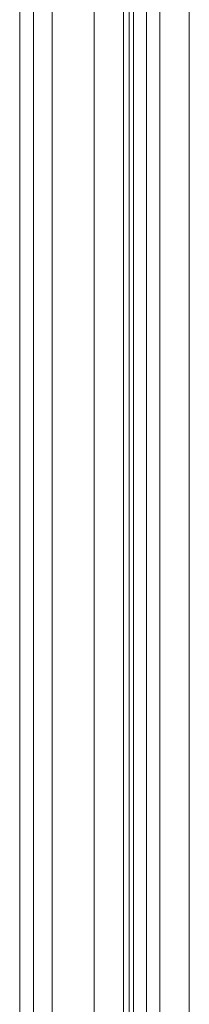
# Model space of a CAD drawing. Extents: x -6599 to 6326, y -14 to 9585.
# Drawn here: x 1652 to 1725, y 848 to 1273 of the extents above; entities that cross this region are included whole.
import ezdxf

# ---------------------------------------------------------------- set-up
doc = ezdxf.new("R2010")
doc.units = 0
doc.header["$LTSCALE"] = 5
doc.layers.add('Lg_prod', color=40, linetype='CONTINUOUS')

msp = doc.modelspace()

# ---------------------------------------------------------------- linework, layer by layer
at = {"layer": 'Lg_prod', "linetype": 'Continuous', "lineweight": 0, "extrusion": (0, 1, 0)}
for p, q in [((1683.54, 3485.93), (1683.54, 153.2)), ((1665.55, 3473.01), (1665.55, 153.2)), ((1657.55, 150.2), (1657.55, 3467.27)), ((1651.55, 3462.96), (1651.55, 150.2)), ((1696.27, 153.2), (1696.27, 2632.35)), ((1698.61, 150.28), (1698.61, 2632.35)), ((1700.51, 150.2), (1700.51, 2632.35)), ((1706.17, 150.27), (1706.17, 2632.35)), ((1711.82, 2632.35), (1711.82, 153.2)), ((1724.55, 2633.38), (1724.55, 153.2))]:
    msp.add_line(p, q, dxfattribs=at)

doc.saveas('drawing.dxf')
